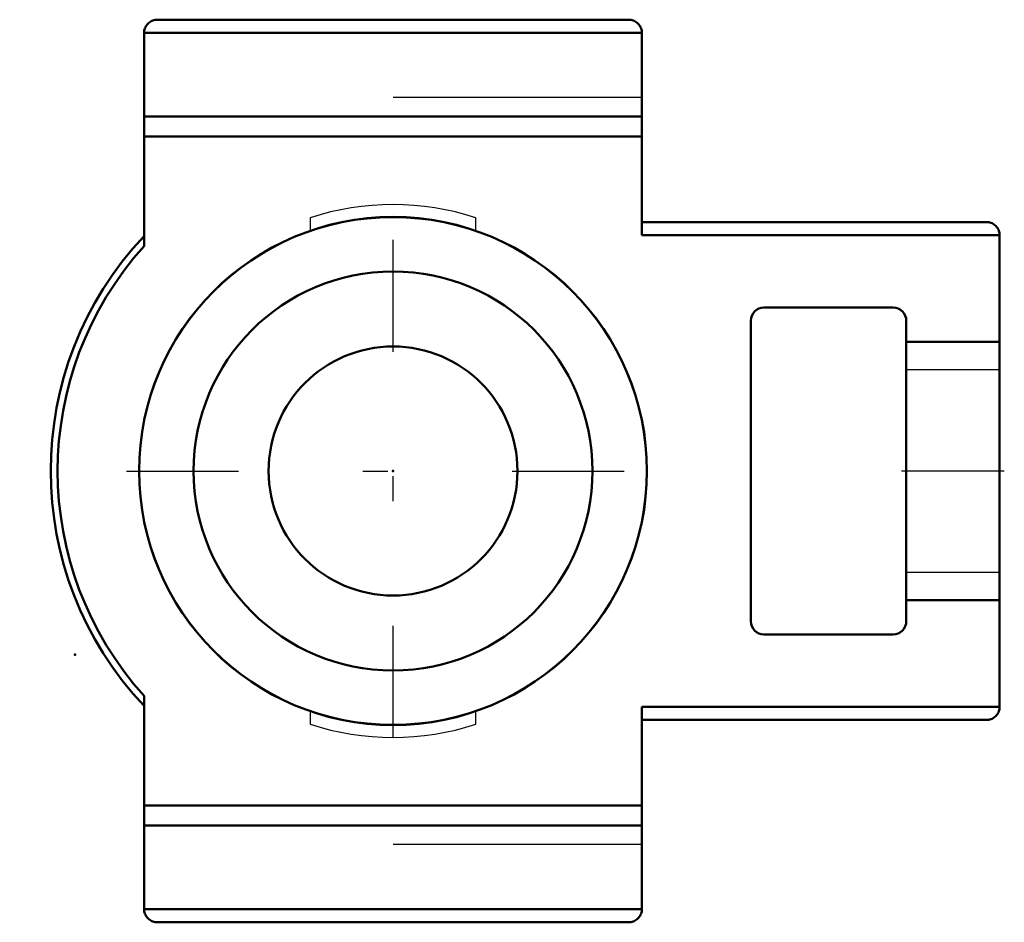
# Model space of a CAD drawing. Units: inches. Extents: x -1.5 to 2.46, y -1.81 to 1.81.
import ezdxf

# ---------------------------------------------------------------- set-up
doc = ezdxf.new("R2010")
doc.units = ezdxf.units.IN
doc.header["$MEASUREMENT"] = 0
doc.linetypes.add('Center', pattern=[1.5, 0.45, -0.5, 0.05, -0.5])
doc.linetypes.add('Dashed', pattern=[2, 1, -1])
for name, color, linetype, lineweight in [('AM_4', 7, 'Continuous', 50), ('AM_7', 7, 'Center', 25), ('AM_9', 6, 'Dashed', 25), ('ConnectionPoints', 7, 'Continuous', 50)]:
    doc.layers.add(name, color=color, linetype=linetype, lineweight=lineweight)

# ---------------------------------------------------------------- blocks, each defined once
blk = doc.blocks.new('2_033613_0_in_033913_0')
at = {"layer": 'AM_4'}
for radius in [1.02, 0.8012, 0.5]:
    blk.add_circle((0, 0), radius, dxfattribs=at)
blk = doc.blocks.new('3_WSTU_LT10_100_0_in_033913_0')
at = {"layer": 'AM_4'}
for p, q in [((0.9469, 1.8125), (-0.9469, 1.8125)), ((-1, 1.7594), (-1, 0.9032)), ((1, 1.7594), (-1, 1.7594)), ((1, 1.7594), (1, 0.9469)), ((1, 1.4234), (-1, 1.4234)), ((1, 1.3438), (-1, 1.3438)), ((2.3844, 1), (1, 1)), ((2.4375, 0.9469), (1, 0.9469)), ((2.4375, 0.9469), (2.4375, -0.9469)), ((2.0094, 0.6562), (1.4906, 0.6562)), ((1.4375, 0.6031), (1.4375, -0.6031)), ((2.0625, -0.6031), (2.0625, 0.6031)), ((2.0625, 0.5184), (2.4375, 0.5184)), ((2.4375, -0.5184), (2.0625, -0.5184)), ((1.4906, -0.6562), (2.0094, -0.6562)), ((-1, -0.9032), (-1, -1.7594)), ((2.4375, -0.9469), (1, -0.9469)), ((1, -0.9469), (1, -1.7594)), ((2.3844, -1), (1, -1)), ((1, -1.3437), (-1, -1.3437)), ((1, -1.4234), (-1, -1.4234)), ((1, -1.7594), (-1, -1.7594)), ((0.9469, -1.8125), (-0.9469, -1.8125))]:
    blk.add_line(p, q, dxfattribs=at)
for points in [[(-0.9469, 1.8125), (-0.9515, 1.8123), (-0.9561, 1.8117), (-0.9606, 1.8107), (-0.965, 1.8093), (-0.9693, 1.8075), (-0.9734, 1.8054), (-0.9773, 1.8029), (-0.981, 1.8001), (-0.9844, 1.7969), (-0.9876, 1.7935), (-0.9904, 1.7898), (-0.9929, 1.7859), (-0.995, 1.7818), (-0.9968, 1.7775), (-0.9982, 1.7731), (-0.9992, 1.7686), (-0.9998, 1.764), (-1, 1.7594)], [(1, 1.7594), (0.9998, 1.764), (0.9992, 1.7686), (0.9982, 1.7731), (0.9968, 1.7775), (0.995, 1.7818), (0.9929, 1.7859), (0.9904, 1.7898), (0.9876, 1.7935), (0.9844, 1.7969), (0.981, 1.8001), (0.9773, 1.8029), (0.9734, 1.8054), (0.9693, 1.8075), (0.965, 1.8093), (0.9606, 1.8107), (0.9561, 1.8117), (0.9515, 1.8123), (0.9469, 1.8125)], [(2.4375, 0.9469), (2.4373, 0.9515), (2.4367, 0.9561), (2.4357, 0.9606), (2.4343, 0.965), (2.4325, 0.9693), (2.4304, 0.9734), (2.4279, 0.9773), (2.4251, 0.981), (2.4219, 0.9844), (2.4185, 0.9876), (2.4148, 0.9904), (2.4109, 0.9929), (2.4068, 0.995), (2.4025, 0.9968), (2.3981, 0.9982), (2.3936, 0.9992), (2.389, 0.9998), (2.3844, 1)], [(2.3844, -1), (2.389, -0.9998), (2.3936, -0.9992), (2.3981, -0.9982), (2.4025, -0.9968), (2.4068, -0.995), (2.4109, -0.9929), (2.4148, -0.9904), (2.4185, -0.9876), (2.4219, -0.9844), (2.4251, -0.981), (2.4279, -0.9773), (2.4304, -0.9734), (2.4325, -0.9693), (2.4343, -0.965), (2.4357, -0.9606), (2.4367, -0.9561), (2.4373, -0.9515), (2.4375, -0.9469)], [(-1, -1.7594), (-0.9998, -1.764), (-0.9992, -1.7686), (-0.9982, -1.7731), (-0.9968, -1.7775), (-0.995, -1.7818), (-0.9929, -1.7859), (-0.9904, -1.7898), (-0.9876, -1.7935), (-0.9844, -1.7969), (-0.981, -1.8001), (-0.9773, -1.8029), (-0.9734, -1.8054), (-0.9693, -1.8075), (-0.965, -1.8093), (-0.9606, -1.8107), (-0.9561, -1.8117), (-0.9515, -1.8123), (-0.9469, -1.8125)], [(0.9469, -1.8125), (0.9515, -1.8123), (0.9561, -1.8117), (0.9606, -1.8107), (0.965, -1.8093), (0.9693, -1.8075), (0.9734, -1.8054), (0.9773, -1.8029), (0.981, -1.8001), (0.9844, -1.7969), (0.9876, -1.7935), (0.9904, -1.7898), (0.9929, -1.7859), (0.995, -1.7818), (0.9968, -1.7775), (0.9982, -1.7731), (0.9992, -1.7686), (0.9998, -1.764), (1, -1.7594)]]:
    blk.add_lwpolyline(points, dxfattribs=at)
blk.add_circle((0, 0), 1.0203, dxfattribs=at)
for centre, radius, start, end in [((0, 0), 1.375, 136.6582, 223.3418), ((0, 0), 1.3475, 137.9119, 222.0881), ((1.4906, 0.6031), 0.0531, 90, 180), ((2.0094, 0.6031), 0.0531, 0, 90), ((1.4906, -0.6031), 0.0531, 180, 270), ((2.0094, -0.6031), 0.0531, 270, 0)]:
    blk.add_arc(centre, radius, start, end, dxfattribs=at)
at = {"layer": 'AM_7'}
for p, q in [((0, -1.0713), (0, 1.0713)), ((-1.0713, 0), (1.0713, 0)), ((2.4562, 0), (2.0438, 0))]:
    blk.add_line(p, q, dxfattribs=at)
at = {"layer": 'AM_9'}
for p, q in [((1, 1.5), (-1, 1.5)), ((-0.3333, 1.017), (-0.3333, 0.9643)), ((0.3333, 0.9643), (0.3333, 1.017)), ((2.4375, 0.4062), (2.0625, 0.4062)), ((2.0625, -0.4062), (2.4375, -0.4062)), ((-0.3333, -0.9643), (-0.3333, -1.017)), ((0.3333, -1.017), (0.3333, -0.9643)), ((1, -1.5), (-1, -1.5))]:
    blk.add_line(p, q, dxfattribs=at)
for start, end in [(71.8531, 108.1469), (251.8531, 288.1469)]:
    blk.add_arc((0, 0), 1.0702, start, end, dxfattribs=at)
blk = doc.blocks.new('1_033913_0')
for name in ['3_WSTU_LT10_100_0_in_033913_0', '2_033613_0_in_033913_0']:
    blk.add_blockref(name, (0, 0))

msp = doc.modelspace()

# ---------------------------------------------------------------- linework, layer by layer
at = {"layer": 'ConnectionPoints'}
for p in [(0, 0), (-1.2774, -0.7375)]:
    msp.add_point(p, dxfattribs=at)

# ---------------------------------------------------------------- block references
msp.add_blockref('1_033913_0', (0, 0))

doc.saveas('drawing.dxf')
